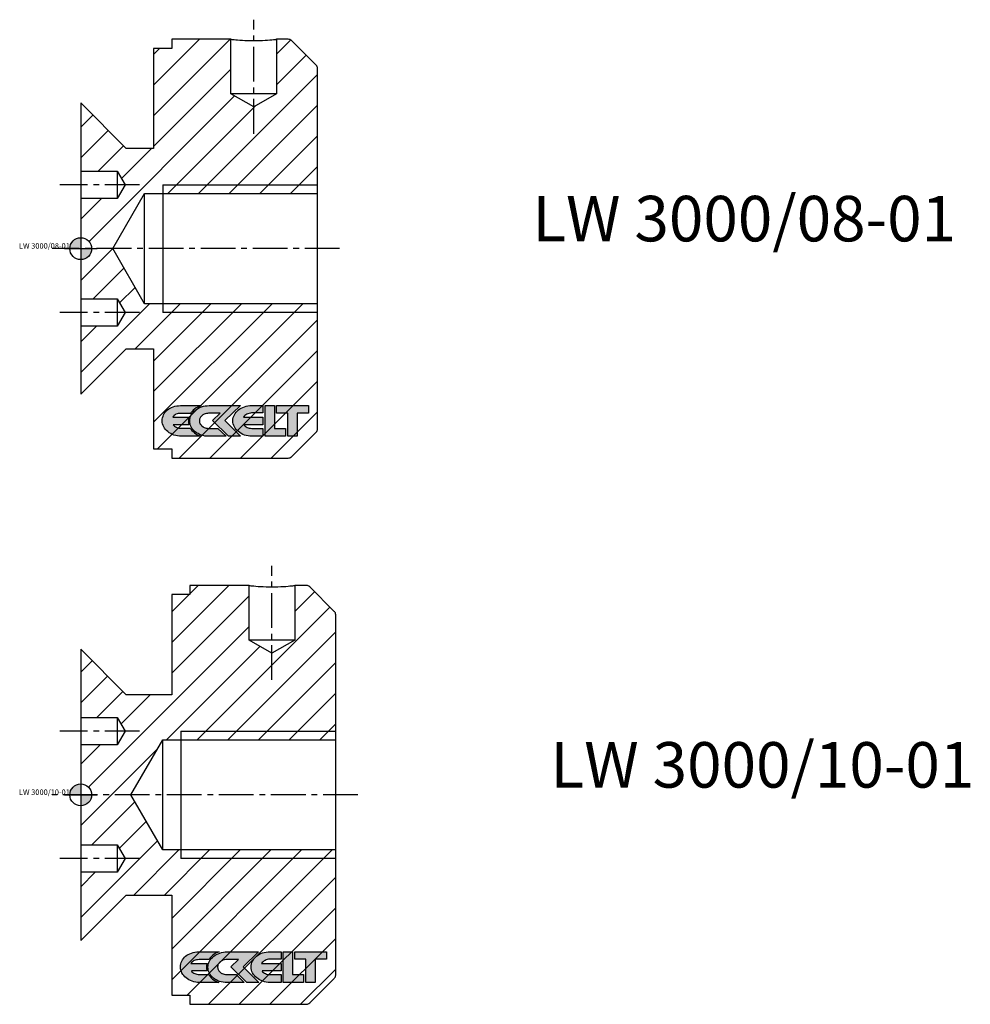
# Model space of a CAD drawing. Extents: x -7 to 103, y -143 to 85.
# Drawn here: x -7 to 98, y -23 to 85 of the extents above; entities that cross this region are included whole.
import ezdxf
from ezdxf.enums import TextEntityAlignment as Align

# ---------------------------------------------------------------- set-up
doc = ezdxf.new("R2010")
doc.units = 0
doc.header["$LTSCALE"] = 0.2
doc.linetypes.add('MITTE2', pattern=[28.575, 19.05, -3.175, 3.175, -3.175])
doc.layers.add('insertpoint_ECKELT', color=141, linetype='Continuous')
doc.layers.add('LW 3000-SECURIT-01', color=7, linetype='Continuous')
doc.styles.get("Standard").update_dxf_attribs({"font": 'ARIAL.TTF'})

# ---------------------------------------------------------------- blocks, each defined once
blk = doc.blocks.new('insertpoint-ECKELT')
at = {"layer": 'insertpoint_ECKELT'}
h = blk.add_hatch(color=256, dxfattribs=at)
h.paths.add_polyline_path([(0, 0), (0, 1.2, 0.414214), (-1.2, 0)])
h.paths.add_polyline_path([(1.2, 0), (0, 0), (0, -1.2, 0.414214)])
for p, q in [((0, 1.8), (0, -1.8)), ((-1.8, 0), (1.8, 0))]:
    blk.add_line(p, q, dxfattribs=at)
blk.add_circle((0, 0), 1.2, dxfattribs=at)
blk.add_attdef('LINKS', text='', height=0.6, dxfattribs=at).set_placement((-1.2, 0), align=Align.RIGHT)
blk.add_attdef('RECHTS', (1.2, 0), '', height=0.6, dxfattribs=at)
blk = doc.blocks.new('LW 3000-08-01')
at = {"layer": 'LW 3000-SECURIT-01'}
h = blk.add_hatch(dxfattribs=at)
h.set_pattern_fill('ANSI31', color=8, scale=0.75, style=0)
h.set_pattern_definition([(45, (-2, -60), (-1.6838, 1.6838), [])])
h.paths.add_polyline_path([(19, 15.56), (16.5, 17), (16.5, 23), (10, 23), (10, 22), (8, 22), (8, 11), (5, 11), (0, 16), (0, 8.5), (4, 8.5), (4.87, 7), (4, 5.5), (0, 5.5), (0, 1.2, -0.414214), (1.2, 0), (3.51, 0), (7, 6.05), (9, 6.05), (9, 7), (26, 7), (26, 19.79, 0.198912), (25.85, 20.15), (23.15, 22.85, 0.198912), (22.79, 23), (21.5, 23), (21.5, 17)])
h.paths.add_polyline_path([(26, 7), (9, 7), (9, 6.05), (26, 6.05)], flags=17)
h.paths.add_polyline_path([(3.51, 0), (1.2, 0, -0.414214), (0, -1.2), (0, -1.8), (0, -5.5), (4, -5.5), (4.87, -7), (4, -8.5), (0, -8.5), (0, -16), (5, -11), (8, -11), (8, -22), (10, -22), (10, -23), (22.79, -23, 0.198912), (23.15, -22.85), (25.85, -20.15, 0.198912), (26, -19.79), (26, -7), (9, -7), (9, -6.05), (7, -6.05)])
h.paths.add_polyline_path([(26, -6.05), (9, -6.05), (9, -7), (26, -7)], flags=17)
h = blk.add_hatch(color=1, dxfattribs=at)
h.paths.add_polyline_path([(12.08, -18.09), (12.11, -18.04), (12.23, -17.89), (12.36, -17.75), (12.51, -17.62), (12.67, -17.5), (12.85, -17.4), (13.03, -17.31), (13.21, -17.24), (10.95, -17.24), (10.74, -17.25), (10.54, -17.27), (10.34, -17.31), (10.16, -17.37), (9.98, -17.44), (9.81, -17.52), (9.66, -17.61), (9.52, -17.72), (9.39, -17.84), (9.28, -17.97), (9.18, -18.11), (9.1, -18.25), (9.04, -18.41), (8.99, -18.57), (8.96, -18.73), (8.95, -18.91), (8.96, -19.08), (8.99, -19.25), (9.05, -19.41), (9.12, -19.56), (9.2, -19.71), (9.31, -19.85), (9.43, -19.98), (9.57, -20.1), (9.72, -20.22), (9.88, -20.31), (10.05, -20.4), (10.23, -20.47), (10.43, -20.53), (10.63, -20.57), (10.83, -20.6), (11.04, -20.61), (13.16, -20.61), (13, -20.54), (12.82, -20.45), (12.65, -20.35), (12.49, -20.23), (12.34, -20.1), (12.22, -19.96), (12.1, -19.81), (12.05, -19.73), (11.02, -19.73), (10.89, -19.72), (10.76, -19.7), (10.63, -19.67), (10.52, -19.62), (10.41, -19.57), (10.31, -19.5), (10.22, -19.42), (10.15, -19.34), (11.88, -19.34), (11.87, -19.3), (11.83, -19.12), (11.82, -18.93), (11.83, -18.73), (11.87, -18.55), (11.89, -18.5), (10.11, -18.5), (10.18, -18.4), (10.27, -18.32), (10.36, -18.25), (10.46, -18.19), (10.58, -18.15), (10.71, -18.11), (10.84, -18.1), (10.99, -18.09)])
h.paths.add_polyline_path([(13.8, -18.1), (13.93, -18.09), (14.05, -18.08), (15.32, -18.08), (14.47, -18.89), (16.24, -20.61), (17.56, -20.61), (15.84, -18.87), (17.53, -17.24), (14.09, -17.24), (13.88, -17.25), (13.67, -17.27), (13.47, -17.31), (13.27, -17.37), (13.09, -17.44), (12.92, -17.53), (12.75, -17.62), (12.6, -17.73), (12.46, -17.85), (12.34, -17.98), (12.23, -18.12), (12.14, -18.27), (12.07, -18.42), (12.01, -18.58), (11.98, -18.75), (11.97, -18.93), (11.98, -19.1), (12.01, -19.27), (12.06, -19.43), (12.13, -19.58), (12.22, -19.73), (12.33, -19.87), (12.45, -20), (12.58, -20.12), (12.73, -20.23), (12.89, -20.32), (13.06, -20.41), (13.25, -20.48), (13.44, -20.53), (13.64, -20.58), (13.85, -20.6), (14.06, -20.61), (15.96, -20.61), (15.07, -19.74), (14.06, -19.74), (13.99, -19.74), (13.89, -19.73), (13.77, -19.7), (13.65, -19.67), (13.55, -19.63), (13.49, -19.6), (13.44, -19.57), (13.31, -19.47), (13.23, -19.4), (13.18, -19.33), (13.13, -19.26), (13.09, -19.18), (13.06, -19.1), (13.04, -19.01), (13.03, -18.92), (13.03, -18.86), (13.04, -18.8), (13.05, -18.74), (13.07, -18.67), (13.11, -18.58), (13.16, -18.51), (13.22, -18.43), (13.35, -18.3), (13.41, -18.26), (13.48, -18.22), (13.57, -18.18), (13.68, -18.13)])
h.paths.add_polyline_path([(18.36, -18.13), (18.49, -18.09), (18.63, -18.06), (18.77, -18.05), (20.01, -18.05), (20.01, -17.22), (18.78, -17.22), (18.57, -17.23), (18.36, -17.26), (18.16, -17.3), (17.97, -17.36), (17.79, -17.43), (17.62, -17.51), (17.46, -17.61), (17.31, -17.72), (17.18, -17.84), (17.06, -17.96), (16.96, -18.1), (16.87, -18.25), (16.8, -18.4), (16.75, -18.56), (16.72, -18.73), (16.71, -18.91), (16.72, -19.08), (16.75, -19.25), (16.8, -19.41), (16.87, -19.56), (16.96, -19.71), (17.07, -19.85), (17.19, -19.98), (17.33, -20.1), (17.47, -20.21), (17.63, -20.31), (17.81, -20.4), (17.99, -20.47), (18.18, -20.53), (18.38, -20.57), (18.59, -20.59), (18.8, -20.6), (20.01, -20.6), (20.01, -19.74), (18.78, -19.74), (18.64, -19.73), (18.51, -19.71), (18.39, -19.68), (18.28, -19.63), (18.17, -19.57), (18.07, -19.5), (17.98, -19.42), (17.91, -19.34), (20.01, -19.34), (20.01, -18.51), (17.87, -18.51), (17.94, -18.41), (18.03, -18.32), (18.13, -18.24), (18.24, -18.18)])
h.paths.add_polyline_path([(20.24, -17.24), (20.24, -20.61), (22.48, -20.61), (22.48, -19.74), (21.27, -19.74), (21.27, -17.24)])
h.paths.add_polyline_path([(21.5, -17.24), (21.5, -18.06), (22.73, -18.06), (22.73, -20.61), (23.76, -20.61), (23.76, -18.06), (25, -18.06), (25, -17.24)])
at = {"layer": 'LW 3000-SECURIT-01', "color": 3, "linetype": 'MITTE2'}
for p, q in [((19, 12.63), (19, 25.15)), ((6.47, 7), (-2.31, 7)), ((28.42, 0), (-3.15, 0)), ((6.47, -7), (-2.31, -7))]:
    blk.add_line(p, q, dxfattribs=at)
at = {"layer": 'LW 3000-SECURIT-01'}
for p, q in [((10, 23), (10, 22)), ((16.5, 23), (10, 23)), ((16.5, 17), (16.5, 23)), ((21.5, 23), (21.5, 17)), ((22.79, 23), (21.5, 23)), ((25.85, 20.15), (23.15, 22.85)), ((8, 22), (8, 11)), ((10, 22), (8, 22)), ((26, -19.79), (26, 19.79)), ((21.5, 17), (16.5, 17)), ((19, 15.56), (16.5, 17)), ((21.5, 17), (19, 15.56)), ((0, 16), (0, -16)), ((5, 11), (0, 16)), ((8, 11), (5, 11)), ((0, 8.5), (4, 8.5)), ((4, 8.5), (4, 5.5)), ((4, 8.5), (4.87, 7)), ((4.87, 7), (4, 5.5)), ((4, 5.5), (0, 5.5)), ((3.51, 0), (7, 6.05)), ((7, -6.05), (7, 6.05)), ((7, 6.05), (26, 6.05)), ((7, -6.05), (3.51, 0)), ((0, -5.5), (4, -5.5)), ((4, -5.5), (4, -8.5)), ((4, -5.5), (4.87, -7)), ((26, -6.05), (7, -6.05)), ((4.87, -7), (4, -8.5)), ((4, -8.5), (0, -8.5)), ((0, -16), (5, -11)), ((5, -11), (8, -11)), ((8, -11), (8, -22)), ((23.15, -22.85), (25.85, -20.15)), ((8, -22), (10, -22)), ((10, -22), (10, -23)), ((10, -23), (22.79, -23))]:
    blk.add_line(p, q, dxfattribs=at)
at = {"layer": 'LW 3000-SECURIT-01', "color": 3}
for p, q in [((9, 7), (26, 7)), ((9, 7), (9, -7)), ((26, -7), (9, -7))]:
    blk.add_line(p, q, dxfattribs=at)
at = {"layer": 'LW 3000-SECURIT-01'}
blk.add_lwpolyline([(16.5, 23), (16.52, 23), (16.58, 22.99), (16.69, 22.98), (16.84, 22.97), (17.02, 22.95), (17.23, 22.93), (17.47, 22.91), (17.75, 22.9), (18.04, 22.88), (18.36, 22.87), (18.68, 22.87), (19, 22.86), (19.32, 22.87), (19.64, 22.87), (19.96, 22.88), (20.25, 22.9), (20.53, 22.91), (20.77, 22.93), (20.98, 22.95), (21.16, 22.97), (21.31, 22.98), (21.42, 22.99), (21.48, 23), (21.5, 23)], dxfattribs=at)
at = {"layer": 'LW 3000-SECURIT-01', "color": 1}
for points in [[(12.85, -17.4), (12.67, -17.5), (12.51, -17.62), (12.36, -17.75), (12.23, -17.89), (12.11, -18.04), (12.08, -18.09), (10.99, -18.09), (10.84, -18.1), (10.71, -18.11), (10.58, -18.15), (10.46, -18.19), (10.36, -18.25), (10.27, -18.32), (10.18, -18.4), (10.11, -18.5), (11.89, -18.5), (11.87, -18.55), (11.83, -18.73), (11.82, -18.93), (11.83, -19.12), (11.87, -19.3), (11.88, -19.34), (10.15, -19.34), (10.22, -19.42), (10.31, -19.5), (10.41, -19.57), (10.52, -19.62), (10.63, -19.67), (10.76, -19.7), (10.89, -19.72), (11.02, -19.73), (12.05, -19.73), (12.1, -19.81), (12.22, -19.96), (12.34, -20.1), (12.49, -20.23), (12.65, -20.35), (12.82, -20.45), (13, -20.54), (13.16, -20.61), (11.04, -20.61), (10.83, -20.6), (10.63, -20.57), (10.43, -20.53), (10.23, -20.47), (10.05, -20.4), (9.88, -20.31), (9.72, -20.22), (9.57, -20.1), (9.43, -19.98), (9.31, -19.85), (9.2, -19.71), (9.12, -19.56), (9.05, -19.41), (8.99, -19.25), (8.96, -19.08), (8.95, -18.91), (8.96, -18.73), (8.99, -18.57), (9.04, -18.41), (9.1, -18.25), (9.18, -18.11), (9.28, -17.97), (9.39, -17.84), (9.52, -17.72), (9.66, -17.61), (9.81, -17.52), (9.98, -17.44), (10.16, -17.37), (10.34, -17.31), (10.54, -17.27), (10.74, -17.25), (10.95, -17.24), (13.21, -17.24), (13.03, -17.31)], [(14.06, -19.74), (15.07, -19.74), (15.96, -20.61), (14.06, -20.61), (13.85, -20.6), (13.64, -20.58), (13.44, -20.53), (13.25, -20.48), (13.06, -20.41), (12.89, -20.32), (12.73, -20.23), (12.58, -20.12), (12.45, -20), (12.33, -19.87), (12.22, -19.73), (12.13, -19.58), (12.06, -19.43), (12.01, -19.27), (11.98, -19.1), (11.97, -18.93), (11.98, -18.75), (12.01, -18.58), (12.07, -18.42), (12.14, -18.27), (12.23, -18.12), (12.34, -17.98), (12.46, -17.85), (12.6, -17.73), (12.75, -17.62), (12.92, -17.53), (13.09, -17.44), (13.27, -17.37), (13.47, -17.31), (13.67, -17.27), (13.88, -17.25), (14.09, -17.24), (17.53, -17.24), (15.84, -18.87), (17.56, -20.61), (16.24, -20.61), (14.47, -18.89), (15.32, -18.08), (14.05, -18.08), (13.93, -18.09), (13.8, -18.1), (13.68, -18.13), (13.57, -18.18), (13.48, -18.22), (13.41, -18.26), (13.37, -18.29), (13.33, -18.32), (13.22, -18.43), (13.16, -18.51), (13.11, -18.58), (13.07, -18.67), (13.05, -18.74), (13.04, -18.8), (13.03, -18.86), (13.03, -18.92), (13.04, -19.01), (13.06, -19.1), (13.09, -19.18), (13.13, -19.26), (13.18, -19.33), (13.23, -19.4), (13.31, -19.47), (13.44, -19.57), (13.49, -19.6), (13.55, -19.63), (13.65, -19.67), (13.77, -19.7), (13.89, -19.73), (13.99, -19.74)], [(17.19, -19.98), (17.07, -19.85), (16.96, -19.71), (16.87, -19.56), (16.8, -19.41), (16.75, -19.25), (16.72, -19.08), (16.71, -18.91), (16.72, -18.73), (16.75, -18.56), (16.8, -18.4), (16.87, -18.25), (16.96, -18.1), (17.06, -17.96), (17.18, -17.84), (17.31, -17.72), (17.46, -17.61), (17.62, -17.51), (17.79, -17.43), (17.97, -17.36), (18.16, -17.3), (18.36, -17.26), (18.57, -17.23), (18.78, -17.22), (20.01, -17.22), (20.01, -18.05), (18.77, -18.05), (18.63, -18.06), (18.49, -18.09), (18.36, -18.13), (18.24, -18.18), (18.13, -18.24), (18.03, -18.32), (17.94, -18.41), (17.87, -18.51), (20.01, -18.51), (20.01, -19.34), (17.91, -19.34), (17.98, -19.42), (18.07, -19.5), (18.17, -19.57), (18.28, -19.63), (18.39, -19.68), (18.51, -19.71), (18.64, -19.73), (18.78, -19.74), (20.01, -19.74), (20.01, -20.6), (18.8, -20.6), (18.59, -20.59), (18.38, -20.57), (18.18, -20.53), (17.99, -20.47), (17.81, -20.4), (17.63, -20.31), (17.47, -20.21), (17.33, -20.1)], [(22.48, -20.61), (20.24, -20.61), (20.24, -17.24), (21.27, -17.24), (21.27, -19.74), (22.48, -19.74)], [(23.76, -18.06), (23.76, -20.61), (22.73, -20.61), (22.73, -18.06), (21.5, -18.06), (21.5, -17.24), (25, -17.24), (25, -18.06)]]:
    blk.add_lwpolyline(points, close=True, dxfattribs=at)
at = {"layer": 'LW 3000-SECURIT-01'}
for centre, start, end in [((22.79, 22.5), 45, 90), ((25.5, 19.79), 0, 45), ((25.5, -19.79), 315, 0), ((22.79, -22.5), 270, 315)]:
    blk.add_arc(centre, 0.5, start, end, dxfattribs=at)
ref = blk.add_blockref('insertpoint-ECKELT', (0, 0), dxfattribs=at)
ref.add_attrib('LINKS', 'LW 3000/08-01', dxfattribs={"layer": 'insertpoint_ECKELT', "height": 0.6}).set_placement((-1.2, 0), align=Align.RIGHT)
blk = doc.blocks.new('LW 3000-10-01')
at = {"layer": 'LW 3000-SECURIT-01'}
h = blk.add_hatch(dxfattribs=at)
h.set_pattern_fill('ANSI31', color=8, scale=0.75, style=0)
h.paths.add_polyline_path([(28, 19.79, 0.198912), (27.85, 20.15), (25.15, 22.85, 0.198912), (24.79, 23), (23.5, 23), (23.5, 17), (21, 15.56), (18.5, 17), (18.5, 23), (12, 23), (12, 22), (10, 22), (10, 11), (5, 11), (0, 16), (0, 8.5), (4, 8.5), (4.87, 7), (4, 5.5), (0, 5.5), (0, 1.2, -0.414214), (1.2, 0), (5.51, 0), (9, 6.05), (11, 6.05), (11, 7), (28, 7)])
h.paths.add_polyline_path([(28, 7), (11, 7), (11, 6.05), (28, 6.05)], flags=17)
h.paths.add_polyline_path([(5.51, 0), (1.2, 0, -0.414214), (0, -1.2), (0, -1.8), (0, -5.5), (4, -5.5), (4.87, -7), (4, -8.5), (0, -8.5), (0, -16), (5, -11), (10, -11), (10, -22), (12, -22), (12, -23), (24.79, -23, 0.198912), (25.15, -22.85), (27.85, -20.15, 0.198912), (28, -19.79), (28, -7), (11, -7), (11, -6.05), (9, -6.05)])
h.paths.add_polyline_path([(28, -6.05), (11, -6.05), (11, -7), (28, -7)], flags=17)
h = blk.add_hatch(color=1, dxfattribs=at)
h.paths.add_polyline_path([(14.08, -18.09), (14.11, -18.04), (14.23, -17.89), (14.36, -17.75), (14.51, -17.62), (14.67, -17.5), (14.85, -17.4), (15.03, -17.31), (15.21, -17.24), (12.95, -17.24), (12.74, -17.25), (12.54, -17.27), (12.34, -17.31), (12.16, -17.37), (11.98, -17.44), (11.81, -17.52), (11.66, -17.61), (11.52, -17.72), (11.39, -17.84), (11.28, -17.97), (11.18, -18.11), (11.1, -18.25), (11.04, -18.41), (10.99, -18.57), (10.96, -18.73), (10.95, -18.91), (10.96, -19.08), (10.99, -19.25), (11.05, -19.41), (11.12, -19.56), (11.2, -19.71), (11.31, -19.85), (11.43, -19.98), (11.57, -20.1), (11.72, -20.22), (11.88, -20.31), (12.05, -20.4), (12.23, -20.47), (12.43, -20.53), (12.63, -20.57), (12.83, -20.6), (13.04, -20.61), (15.16, -20.61), (15, -20.54), (14.82, -20.45), (14.65, -20.35), (14.49, -20.23), (14.34, -20.1), (14.22, -19.96), (14.1, -19.81), (14.05, -19.73), (13.02, -19.73), (12.89, -19.72), (12.76, -19.7), (12.63, -19.67), (12.52, -19.62), (12.41, -19.57), (12.31, -19.5), (12.22, -19.42), (12.15, -19.34), (13.88, -19.34), (13.87, -19.3), (13.83, -19.12), (13.82, -18.93), (13.83, -18.73), (13.87, -18.55), (13.89, -18.5), (12.11, -18.5), (12.18, -18.4), (12.27, -18.32), (12.36, -18.25), (12.46, -18.19), (12.58, -18.15), (12.71, -18.11), (12.84, -18.1), (12.99, -18.09)])
h.paths.add_polyline_path([(15.8, -18.1), (15.93, -18.09), (16.05, -18.08), (17.32, -18.08), (16.47, -18.89), (18.24, -20.61), (19.56, -20.61), (17.84, -18.87), (19.53, -17.24), (16.09, -17.24), (15.88, -17.25), (15.67, -17.27), (15.47, -17.31), (15.27, -17.37), (15.09, -17.44), (14.92, -17.53), (14.75, -17.62), (14.6, -17.73), (14.46, -17.85), (14.34, -17.98), (14.23, -18.12), (14.14, -18.27), (14.07, -18.42), (14.01, -18.58), (13.98, -18.75), (13.97, -18.93), (13.98, -19.1), (14.01, -19.27), (14.06, -19.43), (14.13, -19.58), (14.22, -19.73), (14.33, -19.87), (14.45, -20), (14.58, -20.12), (14.73, -20.23), (14.89, -20.32), (15.06, -20.41), (15.25, -20.48), (15.44, -20.53), (15.64, -20.58), (15.85, -20.6), (16.06, -20.61), (17.96, -20.61), (17.07, -19.74), (16.06, -19.74), (15.99, -19.74), (15.89, -19.73), (15.77, -19.7), (15.65, -19.67), (15.55, -19.63), (15.49, -19.6), (15.44, -19.57), (15.31, -19.47), (15.23, -19.4), (15.18, -19.33), (15.13, -19.26), (15.09, -19.18), (15.06, -19.1), (15.04, -19.01), (15.03, -18.92), (15.03, -18.86), (15.04, -18.8), (15.05, -18.74), (15.07, -18.67), (15.11, -18.58), (15.16, -18.51), (15.22, -18.43), (15.35, -18.3), (15.41, -18.26), (15.48, -18.22), (15.57, -18.18), (15.68, -18.13)])
h.paths.add_polyline_path([(20.36, -18.13), (20.49, -18.09), (20.63, -18.06), (20.77, -18.05), (22.01, -18.05), (22.01, -17.22), (20.78, -17.22), (20.57, -17.23), (20.36, -17.26), (20.16, -17.3), (19.97, -17.36), (19.79, -17.43), (19.62, -17.51), (19.46, -17.61), (19.31, -17.72), (19.18, -17.84), (19.06, -17.96), (18.96, -18.1), (18.87, -18.25), (18.8, -18.4), (18.75, -18.56), (18.72, -18.73), (18.71, -18.91), (18.72, -19.08), (18.75, -19.25), (18.8, -19.41), (18.87, -19.56), (18.96, -19.71), (19.07, -19.85), (19.19, -19.98), (19.33, -20.1), (19.47, -20.21), (19.63, -20.31), (19.81, -20.4), (19.99, -20.47), (20.18, -20.53), (20.38, -20.57), (20.59, -20.59), (20.8, -20.6), (22.01, -20.6), (22.01, -19.74), (20.78, -19.74), (20.64, -19.73), (20.51, -19.71), (20.39, -19.68), (20.28, -19.63), (20.17, -19.57), (20.07, -19.5), (19.98, -19.42), (19.91, -19.34), (22.01, -19.34), (22.01, -18.51), (19.87, -18.51), (19.94, -18.41), (20.03, -18.32), (20.13, -18.24), (20.24, -18.18)])
h.paths.add_polyline_path([(22.24, -17.24), (22.24, -20.61), (24.48, -20.61), (24.48, -19.74), (23.27, -19.74), (23.27, -17.24)])
h.paths.add_polyline_path([(23.5, -17.24), (23.5, -18.06), (24.73, -18.06), (24.73, -20.61), (25.76, -20.61), (25.76, -18.06), (27, -18.06), (27, -17.24)])
at = {"layer": 'LW 3000-SECURIT-01', "color": 3, "linetype": 'MITTE2'}
for p, q in [((21, 12.63), (21, 25.15)), ((6.47, 7), (-2.31, 7)), ((30.42, 0), (-3.15, 0)), ((6.47, -7), (-2.31, -7))]:
    blk.add_line(p, q, dxfattribs=at)
at = {"layer": 'LW 3000-SECURIT-01'}
for p, q in [((12, 23), (12, 22)), ((18.5, 23), (12, 23)), ((18.5, 17), (18.5, 23)), ((23.5, 23), (23.5, 17)), ((24.79, 23), (23.5, 23)), ((27.85, 20.15), (25.15, 22.85)), ((10, 22), (10, 11)), ((12, 22), (10, 22)), ((28, -19.79), (28, 19.79)), ((23.5, 17), (18.5, 17)), ((21, 15.56), (18.5, 17)), ((23.5, 17), (21, 15.56)), ((0, 16), (0, -16)), ((5, 11), (0, 16)), ((10, 11), (5, 11)), ((0, 8.5), (4, 8.5)), ((4, 8.5), (4, 5.5)), ((4, 8.5), (4.87, 7)), ((4.87, 7), (4, 5.5)), ((4, 5.5), (0, 5.5)), ((5.51, 0), (9, 6.05)), ((9, -6.05), (9, 6.05)), ((9, 6.05), (28, 6.05)), ((9, -6.05), (5.51, 0)), ((0, -5.5), (4, -5.5)), ((4, -5.5), (4, -8.5)), ((4, -5.5), (4.87, -7)), ((28, -6.05), (9, -6.05)), ((4.87, -7), (4, -8.5)), ((4, -8.5), (0, -8.5)), ((0, -16), (5, -11)), ((5, -11), (10, -11)), ((10, -11), (10, -22)), ((25.15, -22.85), (27.85, -20.15)), ((10, -22), (12, -22)), ((12, -22), (12, -23)), ((12, -23), (24.79, -23))]:
    blk.add_line(p, q, dxfattribs=at)
at = {"layer": 'LW 3000-SECURIT-01', "color": 3}
for p, q in [((11, 7), (28, 7)), ((11, 7), (11, -7)), ((28, -7), (11, -7))]:
    blk.add_line(p, q, dxfattribs=at)
at = {"layer": 'LW 3000-SECURIT-01'}
blk.add_lwpolyline([(18.5, 23), (18.52, 23), (18.58, 22.99), (18.69, 22.98), (18.84, 22.97), (19.02, 22.95), (19.23, 22.93), (19.47, 22.91), (19.75, 22.9), (20.04, 22.88), (20.36, 22.87), (20.68, 22.87), (21, 22.86), (21.32, 22.87), (21.64, 22.87), (21.96, 22.88), (22.25, 22.9), (22.53, 22.91), (22.77, 22.93), (22.98, 22.95), (23.16, 22.97), (23.31, 22.98), (23.42, 22.99), (23.48, 23), (23.5, 23)], dxfattribs=at)
at = {"layer": 'LW 3000-SECURIT-01', "color": 1}
for points in [[(14.85, -17.4), (14.67, -17.5), (14.51, -17.62), (14.36, -17.75), (14.23, -17.89), (14.11, -18.04), (14.08, -18.09), (12.99, -18.09), (12.84, -18.1), (12.71, -18.11), (12.58, -18.15), (12.46, -18.19), (12.36, -18.25), (12.27, -18.32), (12.18, -18.4), (12.11, -18.5), (13.89, -18.5), (13.87, -18.55), (13.83, -18.73), (13.82, -18.93), (13.83, -19.12), (13.87, -19.3), (13.88, -19.34), (12.15, -19.34), (12.22, -19.42), (12.31, -19.5), (12.41, -19.57), (12.52, -19.62), (12.63, -19.67), (12.76, -19.7), (12.89, -19.72), (13.02, -19.73), (14.05, -19.73), (14.1, -19.81), (14.22, -19.96), (14.34, -20.1), (14.49, -20.23), (14.65, -20.35), (14.82, -20.45), (15, -20.54), (15.16, -20.61), (13.04, -20.61), (12.83, -20.6), (12.63, -20.57), (12.43, -20.53), (12.23, -20.47), (12.05, -20.4), (11.88, -20.31), (11.72, -20.22), (11.57, -20.1), (11.43, -19.98), (11.31, -19.85), (11.2, -19.71), (11.12, -19.56), (11.05, -19.41), (10.99, -19.25), (10.96, -19.08), (10.95, -18.91), (10.96, -18.73), (10.99, -18.57), (11.04, -18.41), (11.1, -18.25), (11.18, -18.11), (11.28, -17.97), (11.39, -17.84), (11.52, -17.72), (11.66, -17.61), (11.81, -17.52), (11.98, -17.44), (12.16, -17.37), (12.34, -17.31), (12.54, -17.27), (12.74, -17.25), (12.95, -17.24), (15.21, -17.24), (15.03, -17.31)], [(16.06, -19.74), (17.07, -19.74), (17.96, -20.61), (16.06, -20.61), (15.85, -20.6), (15.64, -20.58), (15.44, -20.53), (15.25, -20.48), (15.06, -20.41), (14.89, -20.32), (14.73, -20.23), (14.58, -20.12), (14.45, -20), (14.33, -19.87), (14.22, -19.73), (14.13, -19.58), (14.06, -19.43), (14.01, -19.27), (13.98, -19.1), (13.97, -18.93), (13.98, -18.75), (14.01, -18.58), (14.07, -18.42), (14.14, -18.27), (14.23, -18.12), (14.34, -17.98), (14.46, -17.85), (14.6, -17.73), (14.75, -17.62), (14.92, -17.53), (15.09, -17.44), (15.27, -17.37), (15.47, -17.31), (15.67, -17.27), (15.88, -17.25), (16.09, -17.24), (19.53, -17.24), (17.84, -18.87), (19.56, -20.61), (18.24, -20.61), (16.47, -18.89), (17.32, -18.08), (16.05, -18.08), (15.93, -18.09), (15.8, -18.1), (15.68, -18.13), (15.57, -18.18), (15.48, -18.22), (15.41, -18.26), (15.37, -18.29), (15.33, -18.32), (15.22, -18.43), (15.16, -18.51), (15.11, -18.58), (15.07, -18.67), (15.05, -18.74), (15.04, -18.8), (15.03, -18.86), (15.03, -18.92), (15.04, -19.01), (15.06, -19.1), (15.09, -19.18), (15.13, -19.26), (15.18, -19.33), (15.23, -19.4), (15.31, -19.47), (15.44, -19.57), (15.49, -19.6), (15.55, -19.63), (15.65, -19.67), (15.77, -19.7), (15.89, -19.73), (15.99, -19.74)], [(19.19, -19.98), (19.07, -19.85), (18.96, -19.71), (18.87, -19.56), (18.8, -19.41), (18.75, -19.25), (18.72, -19.08), (18.71, -18.91), (18.72, -18.73), (18.75, -18.56), (18.8, -18.4), (18.87, -18.25), (18.96, -18.1), (19.06, -17.96), (19.18, -17.84), (19.31, -17.72), (19.46, -17.61), (19.62, -17.51), (19.79, -17.43), (19.97, -17.36), (20.16, -17.3), (20.36, -17.26), (20.57, -17.23), (20.78, -17.22), (22.01, -17.22), (22.01, -18.05), (20.77, -18.05), (20.63, -18.06), (20.49, -18.09), (20.36, -18.13), (20.24, -18.18), (20.13, -18.24), (20.03, -18.32), (19.94, -18.41), (19.87, -18.51), (22.01, -18.51), (22.01, -19.34), (19.91, -19.34), (19.98, -19.42), (20.07, -19.5), (20.17, -19.57), (20.28, -19.63), (20.39, -19.68), (20.51, -19.71), (20.64, -19.73), (20.78, -19.74), (22.01, -19.74), (22.01, -20.6), (20.8, -20.6), (20.59, -20.59), (20.38, -20.57), (20.18, -20.53), (19.99, -20.47), (19.81, -20.4), (19.63, -20.31), (19.47, -20.21), (19.33, -20.1)], [(24.48, -20.61), (22.24, -20.61), (22.24, -17.24), (23.27, -17.24), (23.27, -19.74), (24.48, -19.74)], [(25.76, -18.06), (25.76, -20.61), (24.73, -20.61), (24.73, -18.06), (23.5, -18.06), (23.5, -17.24), (27, -17.24), (27, -18.06)]]:
    blk.add_lwpolyline(points, close=True, dxfattribs=at)
at = {"layer": 'LW 3000-SECURIT-01'}
for centre, start, end in [((24.79, 22.5), 45, 90), ((27.5, 19.79), 0, 45), ((27.5, -19.79), 315, 0), ((24.79, -22.5), 270, 315)]:
    blk.add_arc(centre, 0.5, start, end, dxfattribs=at)
ref = blk.add_blockref('insertpoint-ECKELT', (0, 0), dxfattribs=at)
ref.add_attrib('LINKS', 'LW 3000/10-01', dxfattribs={"layer": 'insertpoint_ECKELT', "height": 0.6}).set_placement((-1.2, 0), align=Align.RIGHT)

msp = doc.modelspace()

# ---------------------------------------------------------------- block references
at = {"layer": 'LW 3000-SECURIT-01'}
for name, p in [('LW 3000-08-01', (0, 60)), ('LW 3000-10-01', (0, 0))]:
    msp.add_blockref(name, p, dxfattribs=at)

# ---------------------------------------------------------------- texts
at = {"char_height": 5, "width": 57.0313, "attachment_point": 1}
for s, insert in [('LW 3000/08-01', (49.59, 65.8)), ('LW 3000/10-01', (51.59, 5.8))]:
    msp.add_mtext(s, dxfattribs=dict(at, insert=insert))

doc.saveas('drawing.dxf')
